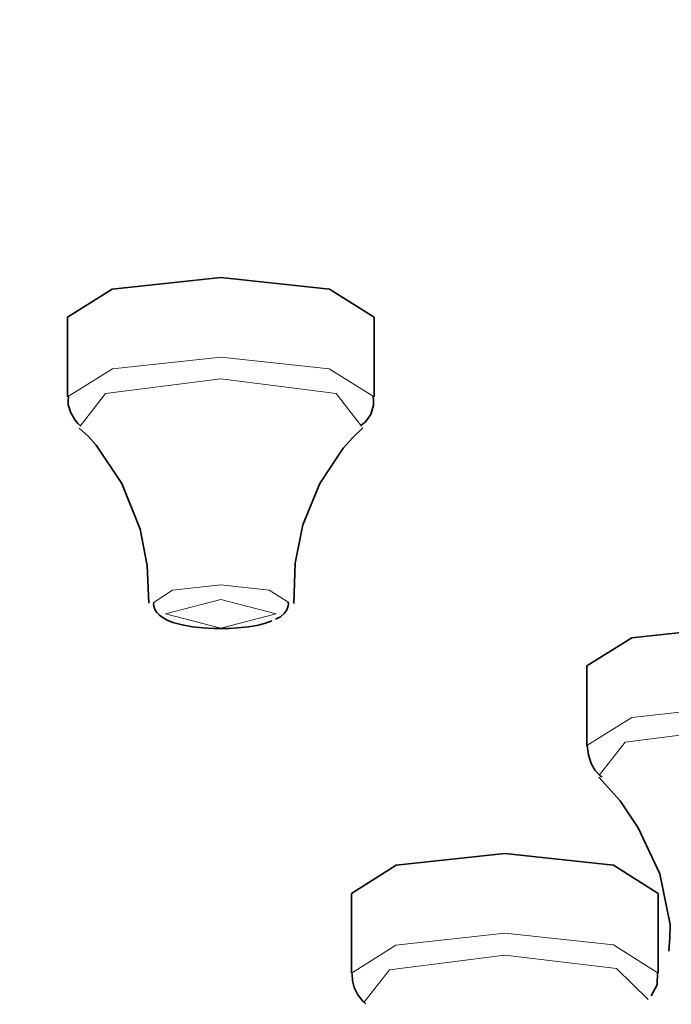
# Model space of a CAD drawing. Units: centimetres. Extents: x -8.8 to 9.4, y -8.8 to 7.9.
# Drawn here: x -8.3 to -8.2, y 6.2 to 6.4 of the extents above; entities that cross this region are included whole.
import ezdxf

# ---------------------------------------------------------------- set-up
doc = ezdxf.new("R2010")
doc.units = ezdxf.units.CM
doc.header["$MEASUREMENT"] = 0
doc.layers.add('layer 1', color=7, linetype='Continuous')

msp = doc.modelspace()

# ---------------------------------------------------------------- linework, layer by layer
at = {"layer": 'layer 1', "lineweight": 35}
for points, knots in [([(-8.75933, 6.19257), (-8.75933, 6.19257), (-8.74886, 6.24086), (-8.74886, 6.24086), (-8.74886, 6.24086), (-8.74886, 6.24086), (-8.71758, 6.28856), (-8.71758, 6.28856), (-8.71758, 6.28856), (-8.71758, 6.28856), (-8.66582, 6.33502), (-8.66582, 6.33502), (-8.66582, 6.33502), (-8.66582, 6.33502), (-8.59432, 6.37972), (-8.59432, 6.37972), (-8.59432, 6.37972), (-8.59432, 6.37972), (-8.50389, 6.42205), (-8.50389, 6.42205), (-8.50389, 6.42205), (-8.50389, 6.42205), (-8.39574, 6.46153), (-8.39574, 6.46153), (-8.39574, 6.46153), (-8.39574, 6.46153), (-8.27121, 6.49758), (-8.27121, 6.49758), (-8.27121, 6.49758), (-8.27121, 6.49758), (-8.13182, 6.52982), (-8.13182, 6.52982), (-8.13182, 6.52982), (-8.13182, 6.52982), (-7.97938, 6.5578), (-7.97938, 6.5578), (-7.97938, 6.5578), (-7.97938, 6.5578), (-7.81583, 6.58122), (-7.81583, 6.58122), (-7.81583, 6.58122), (-7.81583, 6.58122), (-7.64316, 6.59971), (-7.64316, 6.59971), (-7.64316, 6.59971), (-7.64316, 6.59971), (-7.46356, 6.61312), (-7.46356, 6.61312), (-7.46356, 6.61312), (-7.46356, 6.61312), (-7.27929, 6.62123), (-7.27929, 6.62123), (-7.27929, 6.62123), (-7.27929, 6.62123), (-7.09267, 6.62395), (-7.09267, 6.62395)], [0, 0, 0, 0, 0.071429, 0.071429, 0.071429, 0.071429, 0.142857, 0.142857, 0.142857, 0.142857, 0.214286, 0.214286, 0.214286, 0.214286, 0.285714, 0.285714, 0.285714, 0.285714, 0.357143, 0.357143, 0.357143, 0.357143, 0.428571, 0.428571, 0.428571, 0.428571, 0.5, 0.5, 0.5, 0.5, 0.571429, 0.571429, 0.571429, 0.571429, 0.642857, 0.642857, 0.642857, 0.642857, 0.714286, 0.714286, 0.714286, 0.714286, 0.785714, 0.785714, 0.785714, 0.785714, 0.857143, 0.857143, 0.857143, 0.857143, 0.928571, 0.928571, 0.928571, 0.928571, 1, 1, 1, 1]), ([(-7.09267, 6.59174), (-7.09267, 6.59174), (-6.90605, 6.58902), (-6.90605, 6.58902), (-6.90605, 6.58902), (-6.90605, 6.58902), (-6.72181, 6.58091), (-6.72181, 6.58091), (-6.72181, 6.58091), (-6.72181, 6.58091), (-6.5422, 6.56754), (-6.5422, 6.56754), (-6.5422, 6.56754), (-6.5422, 6.56754), (-6.36955, 6.54902), (-6.36955, 6.54902), (-6.36955, 6.54902), (-6.36955, 6.54902), (-6.20596, 6.52563), (-6.20596, 6.52563), (-6.20596, 6.52563), (-6.20596, 6.52563), (-6.05354, 6.49762), (-6.05354, 6.49762), (-6.05354, 6.49762), (-6.05354, 6.49762), (-5.91416, 6.46541), (-5.91416, 6.46541), (-5.91416, 6.46541), (-5.91416, 6.46541), (-5.78963, 6.42932), (-5.78963, 6.42932), (-5.78963, 6.42932), (-5.78963, 6.42932), (-5.68145, 6.38988), (-5.68145, 6.38988), (-5.68145, 6.38988), (-5.68145, 6.38988), (-5.59108, 6.34754), (-5.59108, 6.34754), (-5.59108, 6.34754), (-5.59108, 6.34754), (-5.51954, 6.30285), (-5.51954, 6.30285), (-5.51954, 6.30285), (-5.51954, 6.30285), (-5.46778, 6.25635), (-5.46778, 6.25635), (-5.46778, 6.25635), (-5.46778, 6.25635), (-5.4365, 6.20866), (-5.4365, 6.20866), (-5.4365, 6.20866), (-5.4365, 6.20866), (-5.42601, 6.16036), (-5.42601, 6.16036), (-5.42601, 6.16036), (-5.42601, 6.16036), (-5.4365, 6.11207), (-5.4365, 6.11207), (-5.4365, 6.11207), (-5.4365, 6.11207), (-5.46778, 6.06437), (-5.46778, 6.06437), (-5.46778, 6.06437), (-5.46778, 6.06437), (-5.51954, 6.01791), (-5.51954, 6.01791), (-5.51954, 6.01791), (-5.51954, 6.01791), (-5.59108, 5.97321), (-5.59108, 5.97321), (-5.59108, 5.97321), (-5.59108, 5.97321), (-5.68145, 5.93088), (-5.68145, 5.93088), (-5.68145, 5.93088), (-5.68145, 5.93088), (-5.78963, 5.8914), (-5.78963, 5.8914), (-5.78963, 5.8914), (-5.78963, 5.8914), (-5.91416, 5.85535), (-5.91416, 5.85535), (-5.91416, 5.85535), (-5.91416, 5.85535), (-6.05354, 5.82311), (-6.05354, 5.82311), (-6.05354, 5.82311), (-6.05354, 5.82311), (-6.20596, 5.79513), (-6.20596, 5.79513), (-6.20596, 5.79513), (-6.20596, 5.79513), (-6.36955, 5.77171), (-6.36955, 5.77171), (-6.36955, 5.77171), (-6.36955, 5.77171), (-6.5422, 5.75322), (-6.5422, 5.75322), (-6.5422, 5.75322), (-6.5422, 5.75322), (-6.72181, 5.73981), (-6.72181, 5.73981), (-6.72181, 5.73981), (-6.72181, 5.73981), (-6.90605, 5.7317), (-6.90605, 5.7317), (-6.90605, 5.7317), (-6.90605, 5.7317), (-7.09267, 5.72902), (-7.09267, 5.72902), (-7.09267, 5.72902), (-7.09267, 5.72902), (-7.27929, 5.7317), (-7.27929, 5.7317), (-7.27929, 5.7317), (-7.27929, 5.7317), (-7.46356, 5.73981), (-7.46356, 5.73981), (-7.46356, 5.73981), (-7.46356, 5.73981), (-7.64316, 5.75322), (-7.64316, 5.75322), (-7.64316, 5.75322), (-7.64316, 5.75322), (-7.81583, 5.77171), (-7.81583, 5.77171), (-7.81583, 5.77171), (-7.81583, 5.77171), (-7.97938, 5.79513), (-7.97938, 5.79513), (-7.97938, 5.79513), (-7.97938, 5.79513), (-8.13182, 5.82311), (-8.13182, 5.82311), (-8.13182, 5.82311), (-8.13182, 5.82311), (-8.27121, 5.85535), (-8.27121, 5.85535), (-8.27121, 5.85535), (-8.27121, 5.85535), (-8.39574, 5.8914), (-8.39574, 5.8914), (-8.39574, 5.8914), (-8.39574, 5.8914), (-8.50389, 5.93088), (-8.50389, 5.93088), (-8.50389, 5.93088), (-8.50389, 5.93088), (-8.59432, 5.97321), (-8.59432, 5.97321), (-8.59432, 5.97321), (-8.59432, 5.97321), (-8.66582, 6.01791), (-8.66582, 6.01791), (-8.66582, 6.01791), (-8.66582, 6.01791), (-8.71758, 6.06437), (-8.71758, 6.06437), (-8.71758, 6.06437), (-8.71758, 6.06437), (-8.74886, 6.11207), (-8.74886, 6.11207), (-8.74886, 6.11207), (-8.74886, 6.11207), (-8.75933, 6.16036), (-8.75933, 6.16036), (-8.75933, 6.16036), (-8.75933, 6.16036), (-8.74886, 6.20866), (-8.74886, 6.20866), (-8.74886, 6.20866), (-8.74886, 6.20866), (-8.71758, 6.25635), (-8.71758, 6.25635), (-8.71758, 6.25635), (-8.71758, 6.25635), (-8.66582, 6.30285), (-8.66582, 6.30285), (-8.66582, 6.30285), (-8.66582, 6.30285), (-8.59432, 6.34754), (-8.59432, 6.34754), (-8.59432, 6.34754), (-8.59432, 6.34754), (-8.50389, 6.38988), (-8.50389, 6.38988), (-8.50389, 6.38988), (-8.50389, 6.38988), (-8.39574, 6.42932), (-8.39574, 6.42932), (-8.39574, 6.42932), (-8.39574, 6.42932), (-8.27121, 6.46541), (-8.27121, 6.46541), (-8.27121, 6.46541), (-8.27121, 6.46541), (-8.13182, 6.49762), (-8.13182, 6.49762), (-8.13182, 6.49762), (-8.13182, 6.49762), (-7.97938, 6.52563), (-7.97938, 6.52563), (-7.97938, 6.52563), (-7.97938, 6.52563), (-7.81583, 6.54902), (-7.81583, 6.54902), (-7.81583, 6.54902), (-7.81583, 6.54902), (-7.64316, 6.56754), (-7.64316, 6.56754), (-7.64316, 6.56754), (-7.64316, 6.56754), (-7.46356, 6.58091), (-7.46356, 6.58091), (-7.46356, 6.58091), (-7.46356, 6.58091), (-7.27929, 6.58902), (-7.27929, 6.58902), (-7.27929, 6.58902), (-7.27929, 6.58902), (-7.09267, 6.59174), (-7.09267, 6.59174)], [0, 0, 0, 0, 0.017857, 0.017857, 0.017857, 0.017857, 0.035714, 0.035714, 0.035714, 0.035714, 0.053571, 0.053571, 0.053571, 0.053571, 0.071429, 0.071429, 0.071429, 0.071429, 0.089286, 0.089286, 0.089286, 0.089286, 0.107143, 0.107143, 0.107143, 0.107143, 0.125, 0.125, 0.125, 0.125, 0.142857, 0.142857, 0.142857, 0.142857, 0.160714, 0.160714, 0.160714, 0.160714, 0.178571, 0.178571, 0.178571, 0.178571, 0.196429, 0.196429, 0.196429, 0.196429, 0.214286, 0.214286, 0.214286, 0.214286, 0.232143, 0.232143, 0.232143, 0.232143, 0.25, 0.25, 0.25, 0.25, 0.267857, 0.267857, 0.267857, 0.267857, 0.285714, 0.285714, 0.285714, 0.285714, 0.303571, 0.303571, 0.303571, 0.303571, 0.321429, 0.321429, 0.321429, 0.321429, 0.339286, 0.339286, 0.339286, 0.339286, 0.357143, 0.357143, 0.357143, 0.357143, 0.375, 0.375, 0.375, 0.375, 0.392857, 0.392857, 0.392857, 0.392857, 0.410714, 0.410714, 0.410714, 0.410714, 0.428571, 0.428571, 0.428571, 0.428571, 0.446429, 0.446429, 0.446429, 0.446429, 0.464286, 0.464286, 0.464286, 0.464286, 0.482143, 0.482143, 0.482143, 0.482143, 0.5, 0.5, 0.5, 0.5, 0.517857, 0.517857, 0.517857, 0.517857, 0.535714, 0.535714, 0.535714, 0.535714, 0.553571, 0.553571, 0.553571, 0.553571, 0.571429, 0.571429, 0.571429, 0.571429, 0.589286, 0.589286, 0.589286, 0.589286, 0.607143, 0.607143, 0.607143, 0.607143, 0.625, 0.625, 0.625, 0.625, 0.642857, 0.642857, 0.642857, 0.642857, 0.660714, 0.660714, 0.660714, 0.660714, 0.678571, 0.678571, 0.678571, 0.678571, 0.696429, 0.696429, 0.696429, 0.696429, 0.714286, 0.714286, 0.714286, 0.714286, 0.732143, 0.732143, 0.732143, 0.732143, 0.75, 0.75, 0.75, 0.75, 0.767857, 0.767857, 0.767857, 0.767857, 0.785714, 0.785714, 0.785714, 0.785714, 0.803571, 0.803571, 0.803571, 0.803571, 0.821429, 0.821429, 0.821429, 0.821429, 0.839286, 0.839286, 0.839286, 0.839286, 0.857143, 0.857143, 0.857143, 0.857143, 0.875, 0.875, 0.875, 0.875, 0.892857, 0.892857, 0.892857, 0.892857, 0.910714, 0.910714, 0.910714, 0.910714, 0.928571, 0.928571, 0.928571, 0.928571, 0.946429, 0.946429, 0.946429, 0.946429, 0.964286, 0.964286, 0.964286, 0.964286, 0.982143, 0.982143, 0.982143, 0.982143, 1, 1, 1, 1]), ([(-8.3038, 6.33636), (-8.3038, 6.33636), (-8.29407, 6.34246), (-8.29407, 6.34246), (-8.29407, 6.34246), (-8.29407, 6.34246), (-8.27047, 6.345), (-8.27047, 6.345)], [0, 0, 0, 0, 0.5, 0.5, 0.5, 0.5, 1, 1, 1, 1]), ([(-8.27047, 6.345), (-8.27047, 6.345), (-8.2469, 6.34246), (-8.2469, 6.34246), (-8.2469, 6.34246), (-8.2469, 6.34246), (-8.23716, 6.33636), (-8.23716, 6.33636)], [0, 0, 0, 0, 0.5, 0.5, 0.5, 0.5, 1, 1, 1, 1]), ([(-8.30356, 6.31911), (-8.30356, 6.31911), (-8.30365, 6.31823), (-8.30365, 6.31823), (-8.30365, 6.31823), (-8.30365, 6.31823), (-8.30363, 6.31738), (-8.30363, 6.31738), (-8.30363, 6.31738), (-8.30363, 6.31738), (-8.30309, 6.31558), (-8.30309, 6.31558), (-8.30309, 6.31558), (-8.30309, 6.31558), (-8.30213, 6.314), (-8.30213, 6.314), (-8.30213, 6.314), (-8.30213, 6.314), (-8.30154, 6.31329), (-8.30154, 6.31329), (-8.30154, 6.31329), (-8.30154, 6.31329), (-8.30086, 6.31269), (-8.30086, 6.31269)], [0, 0, 0, 0, 0.166667, 0.166667, 0.166667, 0.166667, 0.333333, 0.333333, 0.333333, 0.333333, 0.5, 0.5, 0.5, 0.5, 0.666667, 0.666667, 0.666667, 0.666667, 0.833333, 0.833333, 0.833333, 0.833333, 1, 1, 1, 1]), ([(-8.2399, 6.31301), (-8.2399, 6.31301), (-8.23946, 6.31329), (-8.23946, 6.31329), (-8.23946, 6.31329), (-8.23946, 6.31329), (-8.23906, 6.31364), (-8.23906, 6.31364), (-8.23906, 6.31364), (-8.23906, 6.31364), (-8.23789, 6.31527), (-8.23789, 6.31527), (-8.23789, 6.31527), (-8.23789, 6.31527), (-8.23734, 6.31731), (-8.23734, 6.31731), (-8.23734, 6.31731), (-8.23734, 6.31731), (-8.23729, 6.31823), (-8.23729, 6.31823), (-8.23729, 6.31823), (-8.23729, 6.31823), (-8.23736, 6.31915), (-8.23736, 6.31915)], [0, 0, 0, 0, 0.166667, 0.166667, 0.166667, 0.166667, 0.333333, 0.333333, 0.333333, 0.333333, 0.5, 0.5, 0.5, 0.5, 0.666667, 0.666667, 0.666667, 0.666667, 0.833333, 0.833333, 0.833333, 0.833333, 1, 1, 1, 1]), ([(-8.30122, 6.3123), (-8.30122, 6.3123), (-8.29932, 6.31054), (-8.29932, 6.31054), (-8.29932, 6.31054), (-8.29932, 6.31054), (-8.29756, 6.3086), (-8.29756, 6.3086), (-8.29756, 6.3086), (-8.29756, 6.3086), (-8.29197, 6.30024), (-8.29197, 6.30024), (-8.29197, 6.30024), (-8.29197, 6.30024), (-8.28799, 6.29036), (-8.28799, 6.29036), (-8.28799, 6.29036), (-8.28799, 6.29036), (-8.28645, 6.28249), (-8.28645, 6.28249), (-8.28645, 6.28249), (-8.28645, 6.28249), (-8.28609, 6.27427), (-8.28609, 6.27427)], [0, 0, 0, 0, 0.166667, 0.166667, 0.166667, 0.166667, 0.333333, 0.333333, 0.333333, 0.333333, 0.5, 0.5, 0.5, 0.5, 0.666667, 0.666667, 0.666667, 0.666667, 0.833333, 0.833333, 0.833333, 0.833333, 1, 1, 1, 1]), ([(-8.25463, 6.27424), (-8.25463, 6.27424), (-8.25434, 6.28299), (-8.25434, 6.28299), (-8.25434, 6.28299), (-8.25434, 6.28299), (-8.25265, 6.29131), (-8.25265, 6.29131), (-8.25265, 6.29131), (-8.25265, 6.29131), (-8.24897, 6.30027), (-8.24897, 6.30027), (-8.24897, 6.30027), (-8.24897, 6.30027), (-8.24389, 6.30796), (-8.24389, 6.30796), (-8.24389, 6.30796), (-8.24389, 6.30796), (-8.24182, 6.31029), (-8.24182, 6.31029), (-8.24182, 6.31029), (-8.24182, 6.31029), (-8.23963, 6.31237), (-8.23963, 6.31237)], [0, 0, 0, 0, 0.166667, 0.166667, 0.166667, 0.166667, 0.333333, 0.333333, 0.333333, 0.333333, 0.5, 0.5, 0.5, 0.5, 0.666667, 0.666667, 0.666667, 0.666667, 0.833333, 0.833333, 0.833333, 0.833333, 1, 1, 1, 1]), ([(-8.28507, 6.27441), (-8.28507, 6.27441), (-8.28511, 6.27403), (-8.28511, 6.27403), (-8.28511, 6.27403), (-8.28511, 6.27403), (-8.28507, 6.27367), (-8.28507, 6.27367), (-8.28507, 6.27367), (-8.28507, 6.27367), (-8.28482, 6.27293), (-8.28482, 6.27293), (-8.28482, 6.27293), (-8.28482, 6.27293), (-8.2844, 6.27226), (-8.2844, 6.27226), (-8.2844, 6.27226), (-8.2844, 6.27226), (-8.28384, 6.2717), (-8.28384, 6.2717), (-8.28384, 6.2717), (-8.28384, 6.2717), (-8.28324, 6.27124), (-8.28324, 6.27124), (-8.28324, 6.27124), (-8.28324, 6.27124), (-8.28214, 6.2706), (-8.28214, 6.2706), (-8.28214, 6.2706), (-8.28214, 6.2706), (-8.2809, 6.27011), (-8.2809, 6.27011), (-8.2809, 6.27011), (-8.2809, 6.27011), (-8.2789, 6.26958), (-8.2789, 6.26958), (-8.2789, 6.26958), (-8.2789, 6.26958), (-8.27664, 6.26916), (-8.27664, 6.26916), (-8.27664, 6.26916), (-8.27664, 6.26916), (-8.27437, 6.26891), (-8.27437, 6.26891), (-8.27437, 6.26891), (-8.27437, 6.26891), (-8.27198, 6.26877), (-8.27198, 6.26877), (-8.27198, 6.26877), (-8.27198, 6.26877), (-8.27123, 6.2688), (-8.27123, 6.2688), (-8.27123, 6.2688), (-8.27123, 6.2688), (-8.27049, 6.2688), (-8.27049, 6.2688)], [0, 0, 0, 0, 0.071429, 0.071429, 0.071429, 0.071429, 0.142857, 0.142857, 0.142857, 0.142857, 0.214286, 0.214286, 0.214286, 0.214286, 0.285714, 0.285714, 0.285714, 0.285714, 0.357143, 0.357143, 0.357143, 0.357143, 0.428571, 0.428571, 0.428571, 0.428571, 0.5, 0.5, 0.5, 0.5, 0.571429, 0.571429, 0.571429, 0.571429, 0.642857, 0.642857, 0.642857, 0.642857, 0.714286, 0.714286, 0.714286, 0.714286, 0.785714, 0.785714, 0.785714, 0.785714, 0.857143, 0.857143, 0.857143, 0.857143, 0.928571, 0.928571, 0.928571, 0.928571, 1, 1, 1, 1]), ([(-8.25858, 6.27082), (-8.25858, 6.27082), (-8.25755, 6.27134), (-8.25755, 6.27134), (-8.25755, 6.27134), (-8.25755, 6.27134), (-8.25666, 6.27216), (-8.25666, 6.27216), (-8.25666, 6.27216), (-8.25666, 6.27216), (-8.25614, 6.27286), (-8.25614, 6.27286), (-8.25614, 6.27286), (-8.25614, 6.27286), (-8.25586, 6.27371), (-8.25586, 6.27371), (-8.25586, 6.27371), (-8.25586, 6.27371), (-8.25582, 6.27406), (-8.25582, 6.27406), (-8.25582, 6.27406), (-8.25582, 6.27406), (-8.25586, 6.27441), (-8.25586, 6.27441)], [0, 0, 0, 0, 0.166667, 0.166667, 0.166667, 0.166667, 0.333333, 0.333333, 0.333333, 0.333333, 0.5, 0.5, 0.5, 0.5, 0.666667, 0.666667, 0.666667, 0.666667, 0.833333, 0.833333, 0.833333, 0.833333, 1, 1, 1, 1]), ([(-8.27049, 6.2688), (-8.27049, 6.2688), (-8.26867, 6.2688), (-8.26867, 6.2688), (-8.26867, 6.2688), (-8.26867, 6.2688), (-8.26686, 6.26891), (-8.26686, 6.26891), (-8.26686, 6.26891), (-8.26686, 6.26891), (-8.26446, 6.26916), (-8.26446, 6.26916), (-8.26446, 6.26916), (-8.26446, 6.26916), (-8.26227, 6.26951), (-8.26227, 6.26951), (-8.26227, 6.26951), (-8.26227, 6.26951), (-8.26075, 6.26993), (-8.26075, 6.26993), (-8.26075, 6.26993), (-8.26075, 6.26993), (-8.25942, 6.27043), (-8.25942, 6.27043)], [0, 0, 0, 0, 0.166667, 0.166667, 0.166667, 0.166667, 0.333333, 0.333333, 0.333333, 0.333333, 0.5, 0.5, 0.5, 0.5, 0.666667, 0.666667, 0.666667, 0.666667, 0.833333, 0.833333, 0.833333, 0.833333, 1, 1, 1, 1]), ([(-8.19102, 6.26069), (-8.19102, 6.26069), (-8.18124, 6.26679), (-8.18124, 6.26679), (-8.18124, 6.26679), (-8.18124, 6.26679), (-8.15768, 6.26933), (-8.15768, 6.26933)], [0, 0, 0, 0, 0.5, 0.5, 0.5, 0.5, 1, 1, 1, 1]), ([(-8.1909, 6.2434), (-8.1909, 6.2434), (-8.19066, 6.24136), (-8.19066, 6.24136), (-8.19066, 6.24136), (-8.19066, 6.24136), (-8.19006, 6.23952), (-8.19006, 6.23952), (-8.19006, 6.23952), (-8.19006, 6.23952), (-8.18919, 6.23797), (-8.18919, 6.23797), (-8.18919, 6.23797), (-8.18919, 6.23797), (-8.18801, 6.23677), (-8.18801, 6.23677), (-8.18801, 6.23677), (-8.18801, 6.23677), (-8.18783, 6.23667), (-8.18783, 6.23667), (-8.18783, 6.23667), (-8.18783, 6.23667), (-8.1877, 6.23656), (-8.1877, 6.23656)], [0, 0, 0, 0, 0.166667, 0.166667, 0.166667, 0.166667, 0.333333, 0.333333, 0.333333, 0.333333, 0.5, 0.5, 0.5, 0.5, 0.666667, 0.666667, 0.666667, 0.666667, 0.833333, 0.833333, 0.833333, 0.833333, 1, 1, 1, 1]), ([(-8.18841, 6.23656), (-8.18841, 6.23656), (-8.18378, 6.23141), (-8.18378, 6.23141), (-8.18378, 6.23141), (-8.18378, 6.23141), (-8.17986, 6.22555), (-8.17986, 6.22555), (-8.17986, 6.22555), (-8.17986, 6.22555), (-8.17511, 6.21554), (-8.17511, 6.21554), (-8.17511, 6.21554), (-8.17511, 6.21554), (-8.17288, 6.20456), (-8.17288, 6.20456), (-8.17288, 6.20456), (-8.17288, 6.20456), (-8.17295, 6.20167), (-8.17295, 6.20167), (-8.17295, 6.20167), (-8.17295, 6.20167), (-8.17319, 6.19878), (-8.17319, 6.19878)], [0, 0, 0, 0, 0.166667, 0.166667, 0.166667, 0.166667, 0.333333, 0.333333, 0.333333, 0.333333, 0.5, 0.5, 0.5, 0.5, 0.666667, 0.666667, 0.666667, 0.666667, 0.833333, 0.833333, 0.833333, 0.833333, 1, 1, 1, 1]), ([(-8.24213, 6.2113), (-8.24213, 6.2113), (-8.23237, 6.2174), (-8.23237, 6.2174), (-8.23237, 6.2174), (-8.23237, 6.2174), (-8.2088, 6.21994), (-8.2088, 6.21994)], [0, 0, 0, 0, 0.5, 0.5, 0.5, 0.5, 1, 1, 1, 1]), ([(-8.2088, 6.21994), (-8.2088, 6.21994), (-8.18522, 6.2174), (-8.18522, 6.2174), (-8.18522, 6.2174), (-8.18522, 6.2174), (-8.17546, 6.2113), (-8.17546, 6.2113)], [0, 0, 0, 0, 0.5, 0.5, 0.5, 0.5, 1, 1, 1, 1]), ([(-8.24195, 6.19387), (-8.24195, 6.19387), (-8.24185, 6.19229), (-8.24185, 6.19229), (-8.24185, 6.19229), (-8.24185, 6.19229), (-8.24153, 6.19088), (-8.24153, 6.19088), (-8.24153, 6.19088), (-8.24153, 6.19088), (-8.24075, 6.18925), (-8.24075, 6.18925), (-8.24075, 6.18925), (-8.24075, 6.18925), (-8.23966, 6.18791), (-8.23966, 6.18791), (-8.23966, 6.18791), (-8.23966, 6.18791), (-8.23931, 6.18763), (-8.23931, 6.18763), (-8.23931, 6.18763), (-8.23931, 6.18763), (-8.23896, 6.18735), (-8.23896, 6.18735)], [0, 0, 0, 0, 0.166667, 0.166667, 0.166667, 0.166667, 0.333333, 0.333333, 0.333333, 0.333333, 0.5, 0.5, 0.5, 0.5, 0.666667, 0.666667, 0.666667, 0.666667, 0.833333, 0.833333, 0.833333, 0.833333, 1, 1, 1, 1]), ([(-8.177, 6.18908), (-8.177, 6.18908), (-8.17573, 6.19148), (-8.17573, 6.19148), (-8.17573, 6.19148), (-8.17573, 6.19148), (-8.17566, 6.19412), (-8.17566, 6.19412)], [0, 0, 0, 0, 0.5, 0.5, 0.5, 0.5, 1, 1, 1, 1])]:
    msp.add_open_spline(points, degree=3, knots=knots, dxfattribs=at)
for points in [[(-8.3038, 6.33636), (-8.3038, 6.33636), (-8.3038, 6.31908), (-8.3038, 6.31908)], [(-8.23716, 6.31908), (-8.23716, 6.31908), (-8.23716, 6.33636), (-8.23716, 6.33636)], [(-8.19102, 6.26069), (-8.19102, 6.26069), (-8.19102, 6.2434), (-8.19102, 6.2434)], [(-8.24213, 6.2113), (-8.24213, 6.2113), (-8.24213, 6.19402), (-8.24213, 6.19402)], [(-8.17546, 6.19402), (-8.17546, 6.19402), (-8.17546, 6.2113), (-8.17546, 6.2113)]]:
    msp.add_open_spline(points, degree=3, dxfattribs=at)
at = {"layer": 'layer 1', "lineweight": 5}
for points, knots in [([(-8.3038, 6.31908), (-8.3038, 6.31908), (-8.29402, 6.32518), (-8.29402, 6.32518), (-8.29402, 6.32518), (-8.29402, 6.32518), (-8.27047, 6.32772), (-8.27047, 6.32772)], [0, 0, 0, 0, 0.5, 0.5, 0.5, 0.5, 1, 1, 1, 1]), ([(-8.27047, 6.32772), (-8.27047, 6.32772), (-8.24693, 6.32518), (-8.24693, 6.32518), (-8.24693, 6.32518), (-8.24693, 6.32518), (-8.23716, 6.31911), (-8.23716, 6.31911)], [0, 0, 0, 0, 0.5, 0.5, 0.5, 0.5, 1, 1, 1, 1]), ([(-8.30104, 6.31269), (-8.30104, 6.31269), (-8.29551, 6.31978), (-8.29551, 6.31978), (-8.29551, 6.31978), (-8.29551, 6.31978), (-8.27047, 6.32296), (-8.27047, 6.32296)], [0, 0, 0, 0, 0.5, 0.5, 0.5, 0.5, 1, 1, 1, 1]), ([(-8.27047, 6.32296), (-8.27047, 6.32296), (-8.24541, 6.31978), (-8.24541, 6.31978), (-8.24541, 6.31978), (-8.24541, 6.31978), (-8.2399, 6.31269), (-8.2399, 6.31269)], [0, 0, 0, 0, 0.5, 0.5, 0.5, 0.5, 1, 1, 1, 1]), ([(-8.28518, 6.27438), (-8.28518, 6.27438), (-8.28097, 6.27713), (-8.28097, 6.27713), (-8.28097, 6.27713), (-8.28097, 6.27713), (-8.27047, 6.27826), (-8.27047, 6.27826)], [0, 0, 0, 0, 0.5, 0.5, 0.5, 0.5, 1, 1, 1, 1]), ([(-8.27047, 6.27826), (-8.27047, 6.27826), (-8.26002, 6.27713), (-8.26002, 6.27713), (-8.26002, 6.27713), (-8.26002, 6.27713), (-8.25574, 6.27441), (-8.25574, 6.27441)], [0, 0, 0, 0, 0.5, 0.5, 0.5, 0.5, 1, 1, 1, 1]), ([(-8.27047, 6.27508), (-8.27047, 6.27508), (-8.25844, 6.27198), (-8.25844, 6.27198), (-8.25844, 6.27198), (-8.25844, 6.27198), (-8.27047, 6.26884), (-8.27047, 6.26884), (-8.27047, 6.26884), (-8.27047, 6.26884), (-8.28253, 6.27198), (-8.28253, 6.27198), (-8.28253, 6.27198), (-8.28253, 6.27198), (-8.27047, 6.27508), (-8.27047, 6.27508)], [0, 0, 0, 0, 0.25, 0.25, 0.25, 0.25, 0.5, 0.5, 0.5, 0.5, 0.75, 0.75, 0.75, 0.75, 1, 1, 1, 1]), ([(-8.19102, 6.2434), (-8.19102, 6.2434), (-8.18124, 6.24951), (-8.18124, 6.24951), (-8.18124, 6.24951), (-8.18124, 6.24951), (-8.15768, 6.25205), (-8.15768, 6.25205)], [0, 0, 0, 0, 0.5, 0.5, 0.5, 0.5, 1, 1, 1, 1]), ([(-8.18826, 6.23705), (-8.18826, 6.23705), (-8.18268, 6.24411), (-8.18268, 6.24411), (-8.18268, 6.24411), (-8.18268, 6.24411), (-8.15768, 6.24729), (-8.15768, 6.24729)], [0, 0, 0, 0, 0.5, 0.5, 0.5, 0.5, 1, 1, 1, 1]), ([(-8.24213, 6.19398), (-8.24213, 6.19398), (-8.23244, 6.20008), (-8.23244, 6.20008), (-8.23244, 6.20008), (-8.23244, 6.20008), (-8.2088, 6.20266), (-8.2088, 6.20266)], [0, 0, 0, 0, 0.5, 0.5, 0.5, 0.5, 1, 1, 1, 1]), ([(-8.2088, 6.20266), (-8.2088, 6.20266), (-8.1852, 6.20012), (-8.1852, 6.20012), (-8.1852, 6.20012), (-8.1852, 6.20012), (-8.17546, 6.19398), (-8.17546, 6.19398)], [0, 0, 0, 0, 0.5, 0.5, 0.5, 0.5, 1, 1, 1, 1]), ([(-8.23939, 6.18763), (-8.23939, 6.18763), (-8.23384, 6.19472), (-8.23384, 6.19472), (-8.23384, 6.19472), (-8.23384, 6.19472), (-8.2088, 6.1979), (-8.2088, 6.1979)], [0, 0, 0, 0, 0.5, 0.5, 0.5, 0.5, 1, 1, 1, 1]), ([(-8.2088, 6.1979), (-8.2088, 6.1979), (-8.18455, 6.19497), (-8.18455, 6.19497), (-8.18455, 6.19497), (-8.18455, 6.19497), (-8.17765, 6.1883), (-8.17765, 6.1883)], [0, 0, 0, 0, 0.5, 0.5, 0.5, 0.5, 1, 1, 1, 1])]:
    msp.add_open_spline(points, degree=3, knots=knots, dxfattribs=at)

doc.saveas('drawing.dxf')
